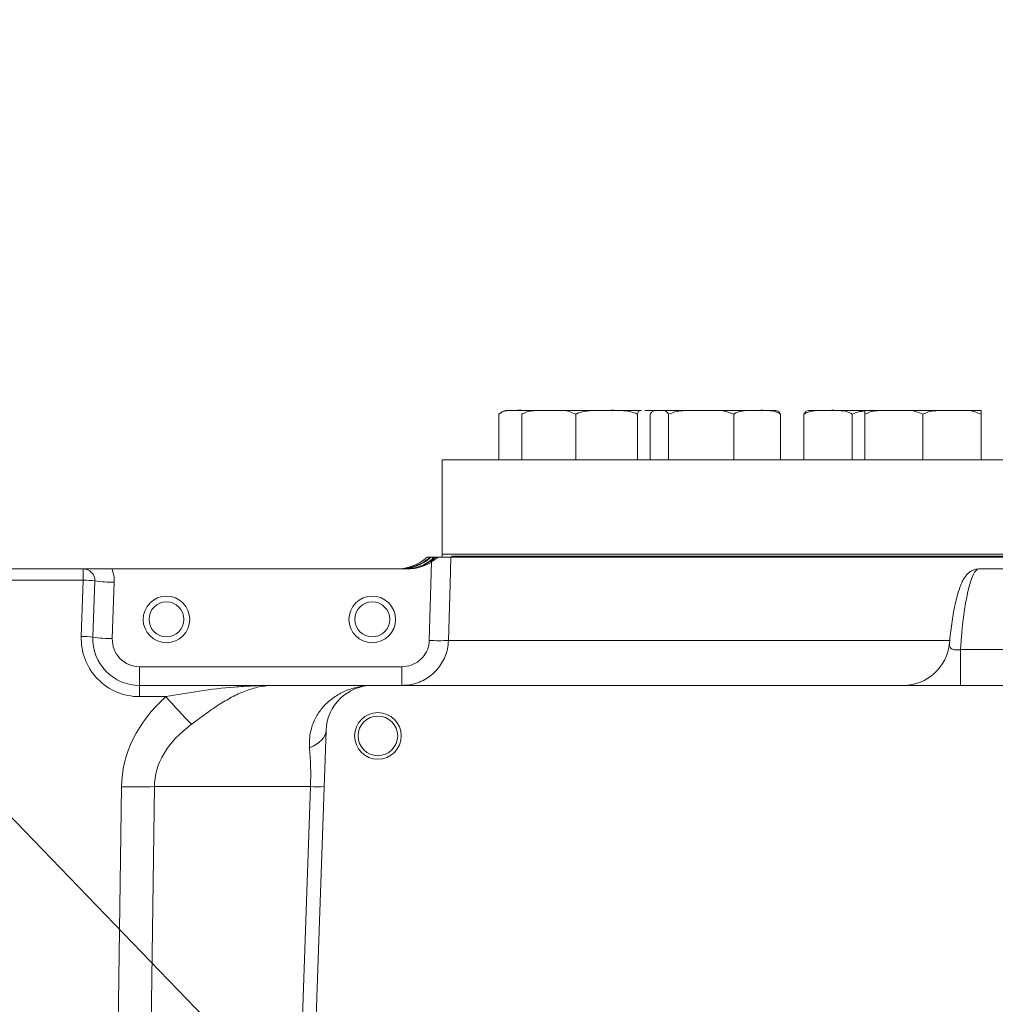
# Model space of a CAD drawing. Units: millimetres. Extents: x 11 to 1180, y 5 to 832.
# Drawn here: x 522 to 572, y 701 to 751 of the extents above; entities that cross this region are included whole.
import ezdxf

# ---------------------------------------------------------------- set-up
doc = ezdxf.new("R2010")
doc.units = ezdxf.units.MM
doc.layers.add('SLD-0', color=7, linetype='Continuous')
doc.styles.add('SLDTEXTSTYLE0', font='TXT', dxfattribs={"width": 0.605})
doc.dimstyles.new('SLDDIMSTYLE1', dxfattribs={"dimtxt": 3, "dimasz": 4.572, "dimexe": 0, "dimexo": 0.0625, "dimgap": 0.75, "dimtad": 0, "dimdec": 1, "dimlfac": 5, "dimrnd": 1e-09, "dimzin": 12, "dimdsep": 46, "dimtxsty": 'SLDTEXTSTYLE0', "dimsah": 1, "dimcen": 0.09, "dimadec": 0, "dimazin": 0, "dimtfac": 1, "dimtdec": 3, "dimtofl": 0, "dimtmove": 0, "dimatfit": 3, "dimfxl": 0, "dimfrac": 2, "dimtolj": 1, "dimtzin": 12, "dimarcsym": 0})
doc.dimstyles.new('SLDDIMSTYLE3', dxfattribs={"dimtxt": 0, "dimasz": 4.572, "dimexe": 0, "dimexo": 0.0625, "dimgap": 0, "dimtad": 0, "dimtih": 1, "dimtoh": 1, "dimdec": 0, "dimrnd": 1e-09, "dimzin": 0, "dimdsep": 46, "dimtxsty": 'Standard', "dimsah": 1, "dimcen": 0.09, "dimadec": 0, "dimazin": 0, "dimtfac": 4.572, "dimtdec": 0, "dimtofl": 0, "dimtmove": 0, "dimatfit": 3, "dimfxl": 0, "dimfrac": 2, "dimtolj": 1, "dimtzin": 0, "dimarcsym": 0})
doc.dimstyles.new('SLDDIMSTYLE5', dxfattribs={"dimtxt": 3, "dimasz": 4.572, "dimexe": 0, "dimexo": 0.0625, "dimgap": 0.75, "dimtad": 0, "dimdec": 1, "dimlfac": 5, "dimrnd": 1e-09, "dimzin": 4, "dimdsep": 46, "dimtxsty": 'SLDTEXTSTYLE0', "dimsah": 1, "dimcen": 0.09, "dimadec": 0, "dimazin": 0, "dimtfac": 1, "dimtdec": 3, "dimtofl": 0, "dimtmove": 0, "dimatfit": 3, "dimfxl": 0, "dimfrac": 2, "dimtolj": 1, "dimtzin": 12, "dimarcsym": 0})

# ---------------------------------------------------------------- blocks, each defined once
blk = doc.blocks.new('*D74')
at = {"layer": 'SLD-0'}
for p, q in [((458.808, 715.766), (458.808, 821.37)), ((589.408, 746.09), (589.408, 821.37)), ((458.808, 818.195), (517.368, 818.195)), ((589.408, 818.195), (530.849, 818.195))]:
    blk.add_line(p, q, dxfattribs=at)
for points in [[(458.808, 818.195), (463.38, 817.433), (463.38, 818.957)], [(589.408, 818.195), (584.836, 818.957), (584.836, 817.433)]]:
    blk.add_solid(points, dxfattribs=at)
at = {"layer": 'SLD-0', "insert": (518.955, 819.76), "char_height": 3, "attachment_point": 1, "style": 'SLDTEXTSTYLE0'}
blk.add_mtext('653.0', dxfattribs=at)
blk = doc.blocks.new('*D75')
at = {"layer": 'SLD-0'}
for p, q in [((469.308, 702.766), (469.308, 812.552)), ((589.408, 746.09), (589.408, 812.552)), ((469.308, 809.377), (522.618, 809.377)), ((589.408, 809.377), (536.099, 809.377))]:
    blk.add_line(p, q, dxfattribs=at)
for points in [[(469.308, 809.377), (473.88, 808.615), (473.88, 810.139)], [(589.408, 809.377), (584.836, 810.139), (584.836, 808.615)]]:
    blk.add_solid(points, dxfattribs=at)
at = {"layer": 'SLD-0', "insert": (524.205, 810.943), "char_height": 3, "attachment_point": 1, "style": 'SLDTEXTSTYLE0'}
blk.add_mtext('600.5', dxfattribs=at)
blk = doc.blocks.new('*D76')
at = {"layer": 'SLD-0'}
for p, q in [((502.01, 660.966), (502.01, 802.021)), ((589.408, 746.09), (589.408, 802.021)), ((502.01, 798.846), (538.969, 798.846)), ((589.408, 798.846), (552.45, 798.846))]:
    blk.add_line(p, q, dxfattribs=at)
for points in [[(502.01, 798.846), (506.582, 798.084), (506.582, 799.608)], [(589.408, 798.846), (584.836, 799.608), (584.836, 798.084)]]:
    blk.add_solid(points, dxfattribs=at)
at = {"layer": 'SLD-0', "insert": (540.556, 800.412), "char_height": 3, "attachment_point": 1, "style": 'SLDTEXTSTYLE0'}
blk.add_mtext('437.0', dxfattribs=at)

msp = doc.modelspace()

# ---------------------------------------------------------------- linework, layer by layer
at = {"color": 7, "linetype": 'Continuous', "lineweight": 15}
for p, q in [((546.23513, 730.96172), (546.26729, 730.98327)), ((546.23513, 730.96172), (546.23513, 728.62172)), ((546.69875, 731.16173), (547.12612, 731.16173)), ((547.12612, 731.16173), (547.60531, 731.16173)), ((547.40799, 730.96172), (547.40799, 728.62172)), ((547.58578, 731.16173), (548.79956, 731.16173)), ((548.79956, 731.16173), (551.78003, 731.16173)), ((550.19114, 730.96172), (550.19114, 728.62172)), ((551.78003, 731.16173), (553.56625, 731.16173)), ((553.36892, 730.96172), (553.36892, 728.62172)), ((553.56625, 731.16173), (553.58578, 731.16173)), ((554.26248, 731.1474), (553.75564, 731.16173)), ((553.75564, 731.16173), (554.23884, 731.16173)), ((554.02262, 730.96172), (554.02262, 728.62172)), ((554.38321, 731.16173), (554.49882, 731.16173)), ((554.49882, 731.16173), (556.65534, 731.16173)), ((554.97504, 730.96172), (554.97504, 728.62172)), ((556.65534, 731.16173), (559.53972, 731.16173)), ((558.33563, 730.96172), (558.33563, 728.62172)), ((559.53972, 731.16173), (560.38321, 731.16173)), ((560.7438, 730.96172), (560.7438, 728.62172)), ((561.94511, 730.96172), (561.94511, 728.62172)), ((562.27572, 731.16173), (563.19017, 731.16173)), ((563.19017, 731.16173), (565.07533, 731.16173)), ((564.43524, 730.96172), (564.43524, 728.62172)), ((565.07533, 731.16173), (566.57533, 731.16173)), ((565.07533, 730.96172), (565.07533, 728.62172)), ((566.57533, 731.16173), (569.57533, 731.16173)), ((568.07533, 730.96172), (568.07533, 728.62172)), ((571.07534, 731.16173), (569.57533, 731.16173)), ((571.07534, 730.96172), (571.07534, 728.62172)), ((543.31004, 728.62172), (543.31004, 723.75892)), ((543.31004, 728.62172), (608.49859, 728.62172)), ((543.30849, 723.75892), (543.30849, 723.65732)), ((543.30849, 723.75892), (607.73918, 723.75892)), ((543.30849, 723.65732), (543.30849, 723.62172)), ((543.30849, 723.65732), (543.30849, 723.62172)), ((543.30849, 723.65732), (543.30849, 723.62172)), ((543.78321, 723.65732), (607.63854, 723.65732)), ((543.80492, 723.62172), (563.92796, 723.62172)), ((543.82279, 723.62172), (582.22937, 723.62172)), ((563.92796, 723.59632), (563.92796, 723.62172)), ((565.85757, 723.59632), (565.85757, 723.62172)), ((565.85757, 723.62172), (582.22956, 723.62172)), ((542.53977, 723.59632), (542.68437, 723.59632)), ((542.64768, 719.31257), (542.76871, 723.35436)), ((542.68437, 723.59632), (542.7452, 723.59632)), ((542.7452, 723.59632), (542.89294, 723.59632)), ((542.76871, 723.35436), (543.10413, 723.59632)), ((542.93154, 723.59632), (542.89294, 723.59632)), ((542.97206, 723.59632), (543.10413, 723.59632)), ((579.40218, 723.59632), (543.7639, 723.59632)), ((524.81989, 722.99632), (510.0085, 722.99632)), ((524.81989, 722.99632), (524.81989, 722.4179)), ((526.28853, 722.99632), (541.49863, 722.99632)), ((650.64089, 722.99632), (570.95798, 722.99632)), ((510.0085, 722.4179), (524.81989, 722.4179)), ((524.81989, 722.4179), (524.71878, 719.5226)), ((525.31842, 719.48008), (525.41953, 722.37538)), ((526.41892, 722.30558), (526.31781, 719.41028)), ((570.00353, 716.99632), (570.00353, 718.84248)), ((605.2283, 718.84248), (570.00353, 718.84248)), ((527.71695, 717.96142), (541.23934, 717.96142)), ((527.71695, 717.96142), (527.71695, 716.99632)), ((541.23934, 717.96142), (541.23934, 716.99632)), ((527.71695, 716.4179), (527.71695, 716.99632)), ((534.65018, 716.99632), (527.71695, 716.99632)), ((539.72711, 716.99632), (534.65018, 716.99632)), ((539.72711, 716.99632), (605.2283, 716.99632)), ((527.71695, 716.4179), (529.07475, 716.4179)), ((535.83575, 671.93132), (537.32857, 714.68008)), ((526.79095, 711.78221), (526.09344, 659.69632)), ((527.78943, 659.69632), (528.48698, 711.78478)), ((528.48698, 711.78478), (536.52495, 711.78478))]:
    msp.add_line(p, q, dxfattribs=at)
at = {"color": 8, "linetype": 'Continuous', "lineweight": 15}
for p, q in [((569.44775, 719.31257), (543.63519, 719.31257)), ((536.52495, 711.78478), (535.13232, 671.90523))]:
    msp.add_line(p, q, dxfattribs=at)
at = {"color": 7, "linetype": 'Continuous', "lineweight": 15, "flags": 128}
for points in [[(543.7639, 723.59632), (543.72248, 722.21934), (543.63519, 719.31257)], [(537.32857, 714.68008), (537.31051, 714.55078), (537.26561, 714.42388), (537.19436, 714.30081), (537.09756, 714.18297), (536.97631, 714.07168), (536.83199, 713.9682), (536.66622, 713.87369), (536.48086, 713.78922)]]:
    msp.add_lwpolyline(points, dxfattribs=at)
at = {"color": 7, "linetype": 'Continuous', "lineweight": 15}
for centre, radius in [((529.1085, 720.39632), 1.2), ((539.7085, 720.39632), 1.2), ((529.1085, 720.39632), 0.9), ((539.7085, 720.39632), 0.9), ((539.9985, 714.39632), 1.2), ((539.9985, 714.39632), 1.02)]:
    msp.add_circle(centre, radius, dxfattribs=at)
for centre, radius, start, end in [((546.69875, 730.52325), 0.63848, 90, 133.082126), ((554.38321, 730.52325), 0.63848, 90, 100.898178), ((560.38321, 730.52325), 0.63848, 79.096923, 90), ((562.27571, 730.52325), 0.63848, 90, 98.404948), ((540.95233, 725.39632), 2.4, 270, 311.409622), ((541.0905, 725.38406), 2.38774, 270.003601, 297.914981), ((541.164, 725.37984), 2.38352, 270.017255, 311.559104), ((524.81989, 722.39632), 0.6, 358, 90), ((524.81989, 722.36142), 1.6, 358, 23.379043), ((524.82363, 718.22134), 4.19656, 81.836558, 90.050979), ((526.42034, 729.51573), 7.21015, 262.02124, 269.988709), ((527.71696, 719.41791), 3, 178, 270), ((524.72253, 715.32623), 4.19638, 81.836375, 90.051162), ((527.71696, 719.39632), 2.4, 178, 270), ((526.31924, 726.62063), 7.21034, 262.021347, 269.988602), ((527.71696, 719.36142), 1.4, 178, 270), ((543.14143, 729.18074), 9.88052, 267.135602, 272.864398), ((567.05199, 719.3963), 2.39997, 270.324083, 354.859837), ((539.72711, 714.59632), 2.4, 90, 178), ((574.55408, 757.22673), 61.10425, 221.9017889, 223.721754), ((527.56324, 761.77705), 50.0008, 269.115002, 271.058569), ((536.8762, 718.96399), 7.1878, 267.198931, 272.801069)]:
    msp.add_arc(centre, radius, start, end, dxfattribs=at)
for centre, major_axis, ratio, start_param, end_param in [((570.78777, 717.59632), (0.17449, 5.39993), 0.15657563, 0.00505931, 1.34298746), ((537.82489, 711.50999), (11.03089, -0.39602), 0.70619304, 2.51183779, 3.15747978), ((537.82489, 711.59632), (9.33697, -0.24373), 0.57775673, 2.50619463, 3.15183661), ((534.81942, 711.59632), (0.30209, 5.39917), 0.31338522, 4.76482819, 5.14809508)]:
    msp.add_ellipse(centre, major_axis=major_axis, ratio=ratio, start_param=start_param, end_param=end_param, dxfattribs=at)
for points, knots in [([(547.12612, 731.16173), (547.03418, 731.16229), (546.8676, 731.1633), (546.62645, 731.14833), (546.41595, 731.10559), (546.29059, 731.00585), (546.23513, 730.96172)], [0, 0, 0, 0, 0.30492484, 0.5524311, 0.80200091, 1, 1, 1, 1]), ([(547.60458, 731.13397), (547.55753, 731.143), (547.39854, 731.17352), (547.23868, 731.1666), (547.12612, 731.16173)], [0, 0, 0, 0, 0.29593454, 1, 1, 1, 1]), ([(548.79956, 731.16173), (548.65595, 731.16229), (548.39578, 731.1633), (548.01916, 731.14833), (547.69041, 731.10559), (547.49461, 731.00585), (547.40799, 730.96172)], [0, 0, 0, 0, 0.30492718, 0.55243166, 0.80200218, 1, 1, 1, 1]), ([(550.19114, 730.96172), (550.07701, 731.0152), (549.79948, 731.14523), (549.32295, 731.16042), (548.97467, 731.16129), (548.79956, 731.16173)], [0, 0, 0, 0, 0.257759, 0.62680975, 1, 1, 1, 1]), ([(551.78003, 731.16173), (551.5848, 731.16242), (551.19368, 731.1638), (550.67437, 731.13569), (550.33782, 731.04248), (550.20724, 730.97059), (550.19114, 730.96172)], [0, 0, 0, 0, 0.36332673, 0.72785669, 0.96643469, 1, 1, 1, 1]), ([(553.36892, 730.96172), (553.3361, 730.97896), (553.14931, 731.07706), (552.60945, 731.17301), (552.10956, 731.16621), (551.78003, 731.16173)], [0, 0, 0, 0, 0.06773785, 0.38545746, 1, 1, 1, 1]), ([(553.56625, 731.16173), (553.54588, 731.16229), (553.50899, 731.1633), (553.4556, 731.14833), (553.40897, 731.10559), (553.3812, 731.00585), (553.36892, 730.96172)], [0, 0, 0, 0, 0.30492682, 0.55243014, 0.80200031, 1, 1, 1, 1]), ([(554.49882, 731.16173), (554.44968, 731.16229), (554.36064, 731.1633), (554.23178, 731.14833), (554.11926, 731.10559), (554.05226, 731.00585), (554.02262, 730.96172)], [0, 0, 0, 0, 0.30492709, 0.5524293, 0.80200039, 1, 1, 1, 1]), ([(554.97504, 730.96172), (554.93599, 731.0152), (554.84102, 731.14523), (554.67793, 731.16042), (554.55875, 731.16129), (554.49882, 731.16173)], [0, 0, 0, 0, 0.25775876, 0.62681081, 1, 1, 1, 1]), ([(556.65534, 731.16173), (556.48194, 731.16229), (556.16778, 731.1633), (555.71302, 731.14833), (555.31606, 731.1056), (555.07963, 731.00585), (554.97504, 730.96172)], [0, 0, 0, 0, 0.30492915, 0.55242837, 0.80200339, 1, 1, 1, 1]), ([(558.33563, 730.96172), (558.19783, 731.0152), (557.86272, 731.14523), (557.28731, 731.16042), (556.86678, 731.16129), (556.65534, 731.16173)], [0, 0, 0, 0, 0.25775857, 0.62681366, 1, 1, 1, 1]), ([(559.53972, 731.16173), (559.39177, 731.16242), (559.09538, 731.1638), (558.70184, 731.1357), (558.44681, 731.04247), (558.34784, 730.97059), (558.33563, 730.96172)], [0, 0, 0, 0, 0.36332805, 0.72785345, 0.96643086, 1, 1, 1, 1]), ([(560.7438, 730.96172), (560.71893, 730.97896), (560.57738, 731.07706), (560.16826, 731.17301), (559.78944, 731.16621), (559.53972, 731.16173)], [0, 0, 0, 0, 0.06773919, 0.3854556, 1, 1, 1, 1]), ([(560.50346, 731.14747), (560.51379, 731.14623), (560.56425, 731.14017), (560.64718, 731.10473), (560.71417, 731.00558), (560.7438, 730.96172)], [0, 0, 0, 0, 0.12550214, 0.61313323, 1, 1, 1, 1]), ([(563.19017, 731.16173), (563.03719, 731.16242), (562.73071, 731.1638), (562.32378, 731.1357), (562.06007, 731.04247), (561.95774, 730.97059), (561.94511, 730.96172)], [0, 0, 0, 0, 0.36332844, 0.72785423, 0.96643074, 1, 1, 1, 1]), ([(561.94511, 730.96172), (561.97956, 731.01597), (562.05609, 731.13648), (562.13814, 731.14491), (562.18326, 731.14955)], [0, 0, 0, 0, 0.45020229, 1, 1, 1, 1]), ([(564.43524, 730.96172), (564.40952, 730.97896), (564.26314, 731.07705), (563.84012, 731.17301), (563.4484, 731.16621), (563.19017, 731.16173)], [0, 0, 0, 0, 0.06774061, 0.38545259, 1, 1, 1, 1]), ([(565.07779, 731.12955), (564.96715, 731.11862), (564.74478, 731.09665), (564.53876, 731.00685), (564.43524, 730.96172)], [0, 0, 0, 0, 0.497531993, 1, 1, 1, 1]), ([(565.07533, 730.96172), (565.07533, 730.97896), (565.07533, 731.07705), (565.07533, 731.17301), (565.07533, 731.16621), (565.07533, 731.16173)], [0, 0, 0, 0, 0.06774019, 0.38545395, 1, 1, 1, 1]), ([(566.57533, 731.16173), (566.42054, 731.16229), (566.14009, 731.1633), (565.73413, 731.14833), (565.37976, 731.1056), (565.1687, 731.00585), (565.07533, 730.96172)], [0, 0, 0, 0, 0.30492398, 0.55242931, 0.80200155, 1, 1, 1, 1]), ([(568.07533, 730.96172), (567.95231, 731.0152), (567.65316, 731.14523), (567.1395, 731.16042), (566.76408, 731.16129), (566.57533, 731.16173)], [0, 0, 0, 0, 0.25775823, 0.6268119, 1, 1, 1, 1]), ([(569.57533, 731.16173), (569.42053, 731.16229), (569.14009, 731.1633), (568.73413, 731.14833), (568.37976, 731.10559), (568.1687, 731.00585), (568.07533, 730.96172)], [0, 0, 0, 0, 0.30492407, 0.55242947, 0.80199597, 1, 1, 1, 1]), ([(571.07534, 730.96172), (570.95232, 731.0152), (570.65316, 731.14523), (570.13949, 731.16042), (569.76408, 731.16129), (569.57533, 731.16173)], [0, 0, 0, 0, 0.25776238, 0.62681399, 1, 1, 1, 1]), ([(571.07534, 731.16173), (571.07534, 731.16242), (571.07534, 731.1638), (571.07534, 731.13569), (571.07534, 731.04248), (571.07534, 730.97059), (571.07534, 730.96172)], [0, 0, 0, 0, 0.3633294, 0.72785614, 0.96643458, 1, 1, 1, 1]), ([(542.20835, 723.27415), (542.10062, 723.22344), (541.87208, 723.11586), (541.49162, 723.01706), (541.22093, 723.0033), (541.08365, 722.99632)], [0, 0, 0, 0, 0.30531974, 0.64771408, 1, 1, 1, 1]), ([(541.41377, 722.99632), (541.64035, 723.01605), (542.09361, 723.0555), (542.61839, 723.30687), (542.88376, 723.52405), (542.97206, 723.59632)], [0, 0, 0, 0, 0.40010484, 0.80037237, 1, 1, 1, 1]), ([(541.41377, 722.99632), (541.63252, 723.01602), (542.06988, 723.05539), (542.56715, 723.30686), (542.81159, 723.52404), (542.89294, 723.59632)], [0, 0, 0, 0, 0.40036134, 0.8004468, 1, 1, 1, 1]), ([(542.76871, 723.35436), (542.7242, 723.32829), (542.44781, 723.16643), (542.01451, 723.02024), (541.62217, 723.00205), (541.49863, 722.99632)], [0, 0, 0, 0, 0.11623255, 0.72172244, 1, 1, 1, 1]), ([(542.68437, 723.59632), (542.57559, 723.51082), (542.42668, 723.39377), (542.25469, 723.29954), (542.20835, 723.27415)], [0, 0, 0, 0, 0.73055411, 1, 1, 1, 1]), ([(542.89294, 723.59632), (542.91174, 723.59632), (542.9403, 723.59632), (542.9628, 723.59632), (542.96896, 723.59632), (542.97206, 723.59632)], [0, 0, 0, 0, 0.4890778, 0.74313705, 1, 1, 1, 1]), ([(543.10413, 723.59632), (543.10503, 723.59632), (543.21155, 723.59632), (543.41271, 723.59632), (543.63909, 723.59632), (543.73657, 723.59632), (543.75988, 723.59632), (543.7639, 723.59632)], [0, 0, 0, 0, 0.00265655, 0.31366753, 0.62451847, 0.93534066, 1, 1, 1, 1]), ([(524.81989, 722.99632), (524.82047, 722.99632), (524.8597, 722.99632), (524.93811, 722.99632), (525.09828, 722.99632), (525.35645, 722.99632), (525.76135, 722.99632), (526.1175, 722.99632), (526.28853, 722.99632)], [0, 0, 0, 0, 0.00155318, 0.10574847, 0.20984257, 0.4156417, 0.71939255, 1, 1, 1, 1]), ([(570.95798, 722.99632), (570.88828, 722.9905), (570.74866, 722.97885), (570.56568, 722.89554), (570.41345, 722.78354), (570.28228, 722.64085), (570.15758, 722.45375), (570.0386, 722.21005), (569.92216, 721.89517), (569.81534, 721.52583), (569.71853, 721.10927), (569.63314, 720.6616), (569.5581, 720.18301), (569.49375, 719.69173), (569.45954, 719.34949), (569.44317, 719.18578)], [0, 0, 0, 0, 0.04884437, 0.09785089, 0.14846354, 0.20519428, 0.27449666, 0.36512698, 0.45892834, 0.55744743, 0.65092875, 0.74171021, 0.83092289, 0.91912207, 1, 1, 1, 1]), ([(543.63519, 719.31257), (543.62282, 719.16874), (543.58748, 718.75777), (543.37194, 718.24083), (543.05301, 717.80571), (542.75949, 717.52324), (542.419, 717.29193), (542.04729, 717.12453), (541.64916, 717.01665), (541.37725, 717.00316), (541.23934, 716.99632)], [0, 0, 0, 0, 0.11734294, 0.3352886, 0.44417969, 0.55628179, 0.66573822, 0.7784309, 0.88762319, 1, 1, 1, 1]), ([(541.23934, 717.96142), (541.39931, 717.97703), (541.71929, 718.00826), (542.14487, 718.25263), (542.46305, 718.61145), (542.62019, 718.98892), (542.64055, 719.22867), (542.64768, 719.31257)], [0, 0, 0, 0, 0.22215284, 0.44437181, 0.66485411, 0.88271623, 1, 1, 1, 1]), ([(534.65018, 716.99632), (534.64369, 716.99632), (534.6245, 716.99631), (534.54828, 716.99619), (534.45891, 716.99567), (534.34299, 716.99446), (534.20569, 716.99253), (533.93136, 716.9867), (533.38392, 716.96725), (532.31531, 716.89894), (530.82575, 716.7257), (529.65123, 716.51924), (529.07475, 716.4179)], [0, 0, 0, 0, 0.0034893, 0.01030797, 0.04096703, 0.05151424, 0.0726046, 0.11475632, 0.19894943, 0.36682407, 0.68922442, 1, 1, 1, 1]), ([(530.39374, 714.99411), (530.62086, 715.163), (531.08238, 715.50618), (531.7754, 715.98903), (532.46918, 716.40394), (533.16878, 716.72902), (533.89496, 716.94452), (534.39361, 716.99607), (534.64732, 716.99632), (534.65018, 716.99632)], [0, 0, 0, 0, 0.16318359, 0.33158875, 0.48858009, 0.64999797, 0.82159185, 0.99799097, 1, 1, 1, 1]), ([(539.72711, 716.99632), (539.72443, 716.99632), (539.53479, 716.99611), (539.15813, 716.96576), (538.57615, 716.82658), (537.99426, 716.57159), (537.45566, 716.19512), (537.01798, 715.72429), (536.73993, 715.26101), (536.56223, 714.78814), (536.46336, 714.32136), (536.47503, 713.9666), (536.48086, 713.78922)], [0, 0, 0, 0, 0.00156998, 0.11083419, 0.22008666, 0.35025937, 0.4803683, 0.60234052, 0.72424547, 0.7940491, 0.89702169, 1, 1, 1, 1])]:
    msp.add_open_spline(points, degree=3, knots=knots, dxfattribs=at)
at = {"color": 8, "linetype": 'Continuous', "lineweight": 15}
msp.add_open_spline([(570.00353, 718.84248), (569.99849, 718.84161), (569.98011, 718.83843), (569.90972, 718.82834), (569.82828, 718.82402), (569.71831, 718.82989), (569.64623, 718.84315), (569.55978, 718.87561), (569.47367, 718.93823), (569.42952, 719.04491), (569.44573, 719.14464), (569.45175, 719.18167)], degree=3, knots=[0, 0, 0, 0, 0.01376344, 0.05013764, 0.19111735, 0.23249549, 0.37350281, 0.42555466, 0.58139893, 0.84454711, 1, 1, 1, 1], dxfattribs=at)

# ---------------------------------------------------------------- dimensions: what is measured, and where the dimension line sits
at = {"layer": 'SLD-0'}
for base, p1, p2, dimstyle, picture, middle in [((458.8085, 818.19451), (589.4085, 744.81995), (458.8085, 714.49632), 'SLDDIMSTYLE5', '*D74', (524.1085, 818.19451)), ((589.4085, 809.37695), (469.3085, 701.49632), (589.4085, 744.81995), 'SLDDIMSTYLE1', '*D75', (529.3585, 809.37695)), ((589.4085, 798.84636), (502.01033, 659.69632), (589.4085, 744.81995), 'SLDDIMSTYLE5', '*D76', (545.70941, 798.84636))]:
    dim = msp.add_linear_dim(base=base, p1=p1, p2=p2, dimstyle=dimstyle, dxfattribs=at)
    dim.commit()
    dim.dimension.update_dxf_attribs({"geometry": picture, "text_midpoint": middle, "dimtype": 160})

# ---------------------------------------------------------------- leaders
at = {"layer": 'SLD-0', "color": 218}
for points in [[(571.19992, 658.35032), (450.13366, 783.67663), (447.13366, 783.67663)], [(568.31005, 657.79032), (433.36229, 749.55187), (430.36229, 749.55187)]]:
    msp.add_leader(points, dimstyle='SLDDIMSTYLE3', dxfattribs=at)

doc.saveas('drawing.dxf')
